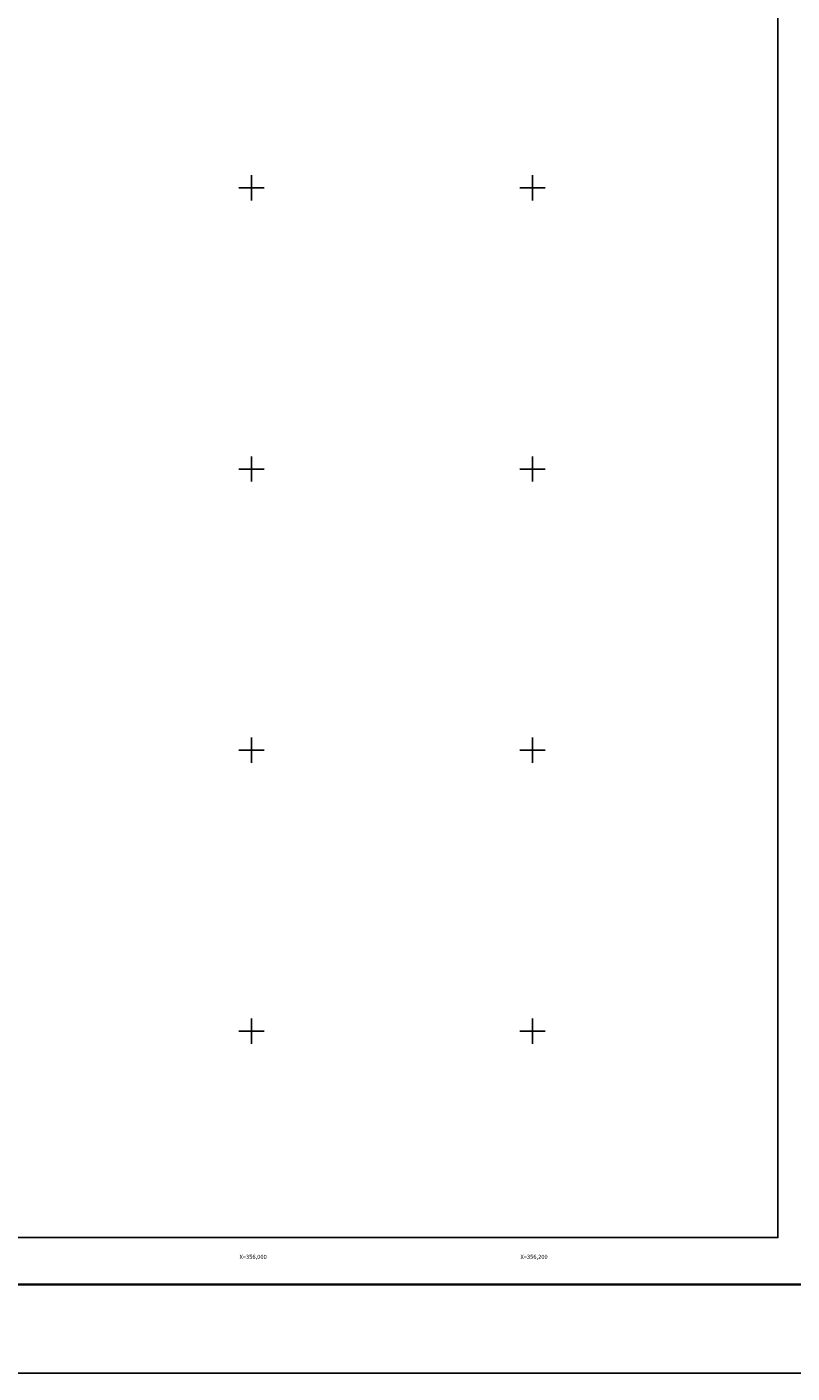
# Model space of a CAD drawing. Units: millimetres. Extents: x 354450 to 356850, y 2562957 to 2564757.
# Drawn here: x 355840 to 356385, y 2562957 to 2563915 of the extents above; entities that cross this region are included whole.
import ezdxf
from ezdxf.enums import TextEntityAlignment as Align

# ---------------------------------------------------------------- set-up
doc = ezdxf.new("R2010")
doc.units = ezdxf.units.MM
for name, color, linetype in [('Cuadricula', 7, 'Continuous'), ('CVL_CUADCON_TIT', 1, 'Continuous'), ('CVL_RET_TX', 2, 'Continuous'), ('CVL_RETUTM', 8, 'Continuous'), ('MARGEN', 7, 'Continuous')]:
    doc.layers.add(name, color=color, linetype=linetype)
doc.styles.add('MONOTXT4', font='MONOTXT4.shx')

msp = doc.modelspace()

# ---------------------------------------------------------------- linework, layer by layer
msp.add_line((354515.45, 2563019.7), (356767.3, 2563019.7))
at = {"layer": 'Cuadricula', "color": 7, "linetype": 'Continuous'}
msp.add_lwpolyline([(354574.69, 2564653.01), (356374.69, 2564653.01), (356374.69, 2563053.01), (354574.69, 2563053.01)], close=True, dxfattribs=at)
at = {"layer": 'CVL_CUADCON_TIT', "color": 7, "elevation": 2.32}
msp.add_lwpolyline([(354450.49, 2564756.6), (356850.49, 2564756.6), (356850.49, 2562956.6), (354450.49, 2562956.6)], close=True, dxfattribs=at)
at = {"layer": 'CVL_RETUTM', "color": 8, "linetype": 'Continuous'}
for p, q in [((356000, 2563809), (356000, 2563791)), ((356200, 2563809), (356200, 2563791)), ((355991, 2563800), (356009, 2563800)), ((356191, 2563800), (356209, 2563800)), ((356000, 2563609), (356000, 2563591)), ((356200, 2563609), (356200, 2563591)), ((355991, 2563600), (356009, 2563600)), ((356191, 2563600), (356209, 2563600)), ((356000, 2563409), (356000, 2563391)), ((356200, 2563409), (356200, 2563391)), ((355991, 2563400), (356009, 2563400)), ((356191, 2563400), (356209, 2563400)), ((356000, 2563209), (356000, 2563191)), ((356200, 2563209), (356200, 2563191)), ((355991, 2563200), (356009, 2563200)), ((356191, 2563200), (356209, 2563200))]:
    msp.add_line(p, q, dxfattribs=at)
at = {"layer": 'MARGEN', "color": 7, "linetype": 'Continuous', "const_width": 1.6}
msp.add_lwpolyline([(354515.45, 2563019.7), (356767.3, 2563019.7)], dxfattribs=at)

# ---------------------------------------------------------------- texts
at = {"layer": 'CVL_RET_TX', "color": 7, "style": 'MONOTXT4'}
for s, p in [('X=356,000', (356010.77, 2563039.31)), ('X=356,200', (356210.77, 2563039.31))]:
    msp.add_text(s, height=3, dxfattribs=at).set_placement(p, align=Align.MIDDLE_RIGHT)

doc.saveas('drawing.dxf')
